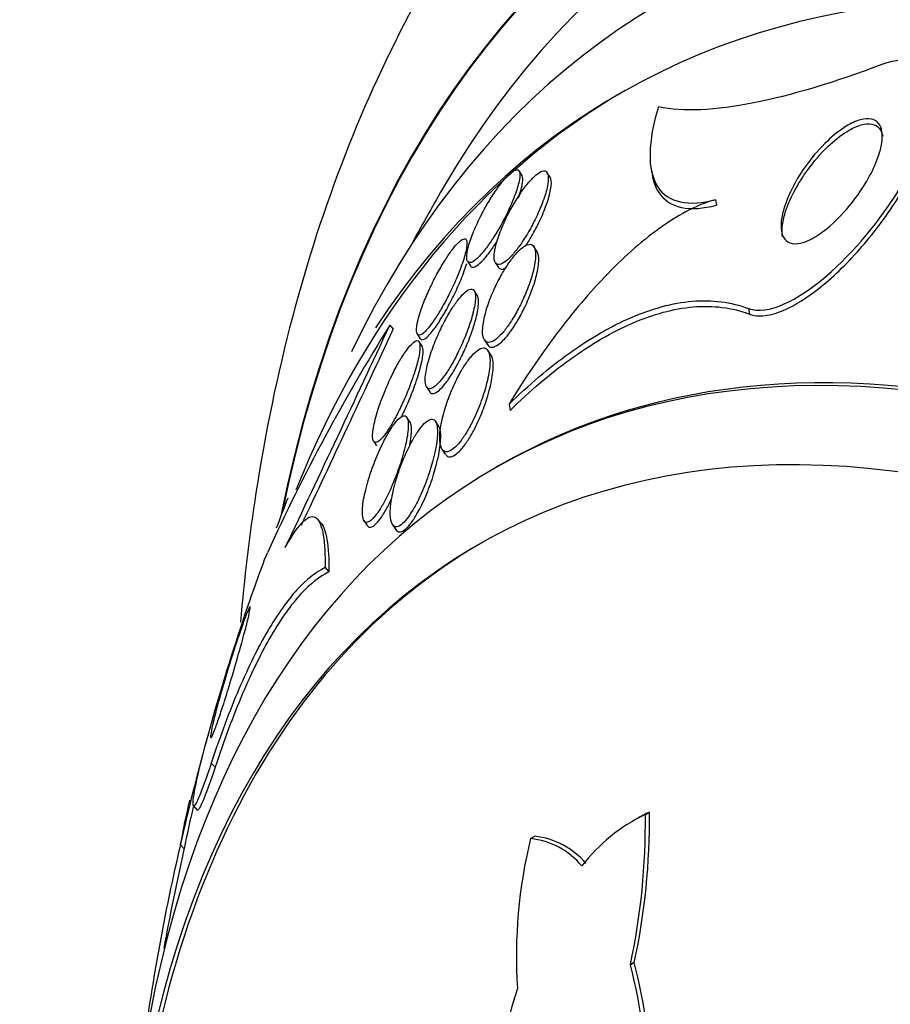
# Model space of a CAD drawing. Units: millimetres. Extents: x 0 to 986, y 0 to 1323.
# Drawn here: x 279 to 287, y 134 to 143 of the extents above; entities that cross this region are included whole.
import ezdxf
from ezdxf import colors
from ezdxf.entities.mleader import LeaderData, LeaderLine
from ezdxf.math import Vec2, Vec3

# ---------------------------------------------------------------- set-up
doc = ezdxf.new("R2010")
doc.units = ezdxf.units.MM
doc.layers.add('DV7_Défaut', color=7, linetype='Continuous')
doc.layers.add('Défaut', color=7, linetype='Continuous')

# ---------------------------------------------------------------- blocks, each defined once
blk = doc.blocks.new('_DOT')
at = {"color": 0}
blk.add_line((0, 0), (-1, 0), dxfattribs=at)
at = {"color": 0, "const_width": 0.333}
blk.add_lwpolyline([(-0.1665, 0, 1), (0.1665, 0, 1)], format="xyb", close=True, dxfattribs=at)
blk = doc.blocks.new('SE6')
at = {"layer": 'DV7_Défaut', "color": 7, "linetype": 'Continuous'}
for p, q in [((284.7058, 141.6576), (284.7143, 141.6099)), ((283.5984, 141.5895), (283.5726, 141.6282)), ((283.8409, 141.5737), (283.8151, 141.6123)), ((285.2624, 141.3806), (285.2707, 141.3337)), ((283.7268, 140.9386), (283.7004, 140.9781)), ((283.1292, 140.8515), (283.1551, 140.8127)), ((283.3699, 140.8383), (283.3961, 140.7991)), ((283.2131, 140.5595), (283.1864, 140.5993)), ((285.5459, 140.4454), (285.5544, 140.3975)), ((282.4616, 140.3021), (282.4914, 140.2684)), ((282.6965, 140.2277), (282.724, 140.1864)), ((282.7392, 140.1207), (282.7129, 140.1599)), ((283.2743, 140.1754), (283.3018, 140.1343)), ((283.3328, 140.0446), (283.3052, 140.0859)), ((282.7771, 139.7716), (282.8047, 139.7302)), ((283.4867, 139.6238), (283.4962, 139.57)), ((282.6363, 139.4687), (282.6089, 139.5098)), ((282.8823, 139.4336), (282.8549, 139.4747)), ((282.3209, 139.3063), (282.3485, 139.265)), ((282.9099, 139.2371), (282.938, 139.1951)), ((283.397, 139.0928), (283.3546, 139.0682)), ((281.8756, 138.5956), (281.8457, 138.6294)), ((282.2386, 138.6235), (282.2671, 138.5809)), ((282.4839, 138.5894), (282.512, 138.5474)), ((281.9058, 138.2186), (281.9387, 138.1813)), ((280.927, 136.5395), (280.9597, 136.5025)), ((280.7698, 136.1738), (280.8045, 136.1345)), ((284.6585, 136.0972), (284.6939, 136.1177)), ((284.5781, 136.0582), (284.5505, 136.0423)), ((283.6716, 135.8901), (283.707, 135.9105)), ((280.6598, 135.84), (280.6916, 135.804)), ((284.5638, 134.8253), (284.53, 134.8058))]:
    blk.add_line(p, q, dxfattribs=at)
for centre, radius, start, end in [((300.4539, 131.3314), 20.2604, 149.95656, 151.5431), ((296.9761, 131.2293), 17.1169, 147.99122, 155.4306), ((22.49, 261.4163), 286.7993, 334.598541, 335.020377), ((27.1574, 258.9515), 281.5691, 334.691581, 335.070286), ((287.2095, 134.6758), 6.6513, 161.57834, 162.00065), ((300.4539, 131.3314), 20.3, 164.57808, 167.14895), ((287.2095, 134.6758), 6.6513, 166.57489, 169.92904), ((290.0206, 133.9483), 9.51, 166.54113, 168.75272), ((285.3237, 134.7145), 1.5344, 115.69199, 142.15201), ((278.8095, 136.0272), 5.8494, 347.94779, 0.6861), ((278.8269, 136.0558), 5.8673, 347.8941, 0.60417), ((285.3598, 134.7334), 1.5361, 115.68865, 120.19472), ((283.6372, 135.2493), 0.6649, 39.9396, 83.97145), ((287.8564, 134.8742), 4.3063, 166.35527, 183.62492), ((283.602, 135.2277), 0.6661, 40.02176, 84.00097), ((300.4539, 131.3314), 20.2604, 167.23877, 169.72756), ((279.9321, 133.6239), 4.7474, 0.69525, 14.41681), ((279.9539, 133.6469), 4.7581, 0.6429, 14.33993), ((287.9332, 133.1793), 4.6001, 161.98495, 177.24959)]:
    blk.add_arc(centre, radius, start, end, dxfattribs=at)
for centre, major_axis, start_param, end_param in [((302.5974, 132.5689), (12.9528, -22.4349), 0, 3.479546), ((300.1225, 131.14), (11.988, -20.7639), 0, 3.616357), ((299.769, 130.9359), (11.8227, -20.4775), 0, 3.655966), ((298.8556, 130.4086), (11.3275, -19.6198), 0, 3.505639), ((296.4868, 129.0409), (10.25, -17.7535), 0.001722, 3.144428), ((294.6129, 127.9591), (9.4531, -16.3733), 0, 3.72161), ((294.6129, 127.9591), (9.45, -16.3679), 0, 3.719227), ((293.8781, 127.5348), (9, -15.5885), 0, 3.141593), ((294.6129, 127.9591), (9.25, -16.0215), 0, 3.462818), ((293.8173, 127.4997), (9, -15.5885), 0, 3.519205), ((293.1793, 127.1314), (8.75, -15.1554), 0, 3.42374), ((293.2347, 127.1634), (-8.75, 15.1554), 0, 0.425227), ((291.022, 125.8859), (7.625, -13.2069), 0, 3.141593), ((290.9796, 125.8614), (7.625, -13.2069), 0, 3.811956), ((290.5917, 125.6374), (7.375, -12.7739), 0, 4.02647), ((293.1793, 127.1314), (8.75, -15.1554), 3.570296, 3.593692), ((290.6325, 125.661), (-7.375, 12.7739), 0, 0.728648)]:
    blk.add_ellipse(centre, major_axis=major_axis, ratio=0.57735, start_param=start_param, end_param=end_param, dxfattribs=at)
for points, knots in [([(286.2004, 146.7697), (285.8122, 146.5257), (285.1506, 146.1007), (284.1852, 145.209), (283.3508, 144.1976), (282.6351, 143.0472), (282.0493, 141.7721), (281.5969, 140.3749), (281.3168, 139.0215), (281.2101, 138.126), (281.1779, 137.7497)], [0, 0, 0, 0, 0.121521, 0.247015, 0.373215, 0.501316, 0.632181, 0.766192, 0.903164, 1, 1, 1, 1]), ([(285.5459, 140.4454), (285.7105, 140.3828), (285.9765, 140.521), (286.4504, 140.9265), (286.6796, 141.2026), (287.0252, 141.7753), (287.1515, 142.0927), (287.1173, 142.551), (286.9271, 142.6318), (286.6904, 142.5424)], [0, 0, 0, 0, 0.25, 0.25, 0.5, 0.5, 0.75, 0.75, 1, 1, 1, 1]), ([(286.6904, 142.5424), (286.2801, 142.3873), (285.9121, 142.276), (285.4251, 142.1801), (285.2731, 142.1603), (284.9998, 142.1481), (284.8776, 142.1555), (284.7707, 142.1776)], [0, 0, 0, 0, 0.5, 0.5, 0.75, 0.75, 1, 1, 1, 1]), ([(285.5544, 140.3975), (285.5571, 140.3965), (285.5599, 140.3955), (285.5626, 140.3946), (285.6047, 140.3806), (285.6543, 140.3787), (285.7072, 140.3876), (285.765, 140.3972), (285.828, 140.4196), (285.892, 140.4511), (285.988, 140.4984), (286.089, 140.5673), (286.1869, 140.648), (286.309, 140.7487), (286.4305, 140.8709), (286.5422, 141.0025), (286.655, 141.1352), (286.7612, 141.2814), (286.8518, 141.4302), (286.9315, 141.561), (287.0012, 141.6973), (287.0523, 141.8288), (287.0925, 141.9323), (287.1221, 142.0352), (287.1355, 142.1286), (287.1457, 142.2001), (287.1466, 142.2674), (287.1364, 142.325)], [0, 0, 0, 0, 0.00529, 0.00529, 0.00529, 0.086743, 0.086743, 0.086743, 0.175657, 0.175657, 0.175657, 0.309712, 0.309712, 0.309712, 0.4773, 0.4773, 0.4773, 0.646272, 0.646272, 0.646272, 0.79453, 0.79453, 0.79453, 0.911029, 0.911029, 0.911029, 1, 1, 1, 1]), ([(284.7707, 142.1776), (284.7257, 142.0306), (284.7007, 141.8971), (284.6965, 141.6621), (284.7176, 141.5667), (284.8075, 141.4241), (284.8744, 141.3801), (285.0463, 141.3434), (285.148, 141.3512), (285.2624, 141.3806)], [0, 0, 0, 0, 0.25, 0.25, 0.5, 0.5, 0.75, 0.75, 1, 1, 1, 1]), ([(286.684, 141.8309), (286.6715, 141.7744), (286.6492, 141.7129), (286.621, 141.6524), (286.5929, 141.5922), (286.5584, 141.5314), (286.5201, 141.4732), (286.4741, 141.4032), (286.4216, 141.3353), (286.3663, 141.2741), (286.3057, 141.207), (286.2397, 141.1458), (286.1743, 141.0986), (286.1294, 141.0662), (286.0837, 141.0396), (286.0408, 141.0228), (286.0061, 141.0092), (285.9725, 141.0017), (285.9431, 141.0025), (285.9135, 141.0032), (285.8874, 141.0126), (285.8681, 141.0303), (285.8513, 141.0456), (285.8391, 141.0676), (285.8323, 141.0941), (285.8256, 141.1201), (285.8238, 141.1508), (285.8262, 141.1838), (285.829, 141.221), (285.8373, 141.2618), (285.8495, 141.3033), (285.8679, 141.3657), (285.8959, 141.4317), (285.9294, 141.4956), (285.9636, 141.5606), (286.0043, 141.6253), (286.0488, 141.686), (286.1017, 141.7581), (286.1614, 141.8265), (286.2234, 141.8853), (286.2755, 141.9347), (286.3307, 141.9785), (286.3846, 142.0116), (286.4271, 142.0376), (286.4698, 142.0575), (286.509, 142.0682), (286.5416, 142.077), (286.5726, 142.0795), (286.599, 142.0744), (286.6255, 142.0693), (286.648, 142.0562), (286.664, 142.0361), (286.6785, 142.0179), (286.688, 141.9936), (286.6924, 141.9655), (286.6969, 141.9368), (286.6961, 141.9037), (286.6909, 141.8686), (286.6891, 141.8563), (286.6868, 141.8437), (286.684, 141.8309)], [0, 0, 0, 0, 0.058914, 0.058914, 0.058914, 0.117271, 0.117271, 0.117271, 0.187603, 0.187603, 0.187603, 0.26508, 0.26508, 0.26508, 0.317926, 0.317926, 0.317926, 0.360558, 0.360558, 0.360558, 0.403606, 0.403606, 0.403606, 0.440799, 0.440799, 0.440799, 0.477245, 0.477245, 0.477245, 0.518286, 0.518286, 0.518286, 0.580247, 0.580247, 0.580247, 0.643073, 0.643073, 0.643073, 0.717956, 0.717956, 0.717956, 0.780813, 0.780813, 0.780813, 0.830108, 0.830108, 0.830108, 0.870994, 0.870994, 0.870994, 0.912161, 0.912161, 0.912161, 0.949234, 0.949234, 0.949234, 0.986925, 0.986925, 0.986925, 1, 1, 1, 1]), ([(285.8372, 141.063), (285.8334, 141.0849), (285.8325, 141.1096), (285.8343, 141.1356), (285.8369, 141.1726), (285.8449, 141.2132), (285.8569, 141.2546), (285.875, 141.3168), (285.9026, 141.3826), (285.9358, 141.4466), (285.9696, 141.5115), (286.01, 141.5762), (286.0542, 141.637), (286.1068, 141.7093), (286.1662, 141.7781), (286.2281, 141.8373), (286.2803, 141.8873), (286.3357, 141.9318), (286.3899, 141.9655), (286.4325, 141.9919), (286.4754, 142.0123), (286.5149, 142.0233), (286.5477, 142.0325), (286.5788, 142.0353), (286.6054, 142.0305), (286.6321, 142.0257), (286.6549, 142.0128), (286.6711, 141.9929), (286.6852, 141.9756), (286.6948, 141.9525), (286.6995, 141.9258)], [0, 0, 0, 0, 0.057656, 0.057656, 0.057656, 0.139474, 0.139474, 0.139474, 0.263139, 0.263139, 0.263139, 0.388561, 0.388561, 0.388561, 0.538444, 0.538444, 0.538444, 0.664954, 0.664954, 0.664954, 0.763994, 0.763994, 0.763994, 0.845966, 0.845966, 0.845966, 0.928513, 0.928513, 0.928513, 1, 1, 1, 1]), ([(283.1765, 140.8482), (283.1906, 140.8562), (283.2075, 140.87), (283.2258, 140.8885), (283.2441, 140.907), (283.2643, 140.9306), (283.2847, 140.9573), (283.3055, 140.9844), (283.3271, 141.0153), (283.3479, 141.0475), (283.3711, 141.0834), (283.3939, 141.1217), (283.4152, 141.1599), (283.4397, 141.204), (283.4626, 141.2489), (283.4827, 141.2918), (283.5056, 141.3407), (283.5255, 141.3883), (283.541, 141.4313), (283.5576, 141.4773), (283.5697, 141.5193), (283.5755, 141.5529), (283.5811, 141.5853), (283.581, 141.6109), (283.5742, 141.6253), (283.5692, 141.6356), (283.5606, 141.6404), (283.5485, 141.6384), (283.5364, 141.6365), (283.5205, 141.6276), (283.502, 141.6122), (283.4852, 141.5982), (283.4658, 141.5785), (283.4456, 141.5549), (283.4258, 141.5317), (283.4046, 141.5042), (283.3838, 141.4746), (283.3613, 141.4428), (283.3387, 141.408), (283.3173, 141.3725), (283.293, 141.3324), (283.2697, 141.2905), (283.2486, 141.2497), (283.2245, 141.2028), (283.2027, 141.1562), (283.1847, 141.1127), (283.1645, 141.0644), (283.1484, 141.0187), (283.1377, 140.9794), (283.1268, 140.9392), (283.1212, 140.9045), (283.1225, 140.88), (283.1234, 140.8615), (283.1283, 140.8484), (283.1374, 140.8427), (283.1463, 140.8371), (283.1596, 140.8386), (283.1765, 140.8482)], [0, 0, 0, 0, 0.042358, 0.042358, 0.042358, 0.084662, 0.084662, 0.084662, 0.127793, 0.127793, 0.127793, 0.175878, 0.175878, 0.175878, 0.231339, 0.231339, 0.231339, 0.294663, 0.294663, 0.294663, 0.362753, 0.362753, 0.362753, 0.428603, 0.428603, 0.428603, 0.475595, 0.475595, 0.475595, 0.522868, 0.522868, 0.522868, 0.565835, 0.565835, 0.565835, 0.608084, 0.608084, 0.608084, 0.653549, 0.653549, 0.653549, 0.705129, 0.705129, 0.705129, 0.764438, 0.764438, 0.764438, 0.830549, 0.830549, 0.830549, 0.898492, 0.898492, 0.898492, 0.949454, 0.949454, 0.949454, 1, 1, 1, 1]), ([(283.7055, 141.5816), (283.685, 141.5627), (283.6624, 141.538), (283.6399, 141.51), (283.6175, 141.4822), (283.5945, 141.4504), (283.5727, 141.4174), (283.5492, 141.3819), (283.5265, 141.3441), (283.5056, 141.3065), (283.4815, 141.263), (283.4595, 141.2187), (283.4405, 141.1763), (283.4187, 141.1276), (283.4005, 141.0801), (283.387, 141.0372), (283.3722, 140.9904), (283.3627, 140.9476), (283.3596, 140.9132), (283.3567, 140.8794), (283.36, 140.8525), (283.3705, 140.8375), (283.3778, 140.827), (283.3888, 140.822), (283.4032, 140.8238), (283.4176, 140.8257), (283.4358, 140.8346), (283.4562, 140.8503), (283.4745, 140.8643), (283.4951, 140.8841), (283.5161, 140.9078), (283.5366, 140.9309), (283.5579, 140.9581), (283.5787, 140.9873), (283.6011, 141.0188), (283.6233, 141.0532), (283.6441, 141.0882), (283.668, 141.1283), (283.6905, 141.1699), (283.7106, 141.2105), (283.7339, 141.2579), (283.7546, 141.3049), (283.7714, 141.3488), (283.7904, 141.3982), (283.805, 141.4448), (283.814, 141.4849), (283.8232, 141.5262), (283.8267, 141.5619), (283.823, 141.587), (283.8203, 141.6058), (283.8135, 141.6191), (283.8024, 141.625), (283.7912, 141.6308), (283.7754, 141.6291), (283.7559, 141.619), (283.7411, 141.6112), (283.7239, 141.5985), (283.7055, 141.5816)], [0, 0, 0, 0, 0.044116, 0.044116, 0.044116, 0.088008, 0.088008, 0.088008, 0.135095, 0.135095, 0.135095, 0.189671, 0.189671, 0.189671, 0.252629, 0.252629, 0.252629, 0.321571, 0.321571, 0.321571, 0.389458, 0.389458, 0.389458, 0.43643, 0.43643, 0.43643, 0.483748, 0.483748, 0.483748, 0.52596, 0.52596, 0.52596, 0.566946, 0.566946, 0.566946, 0.611194, 0.611194, 0.611194, 0.661976, 0.661976, 0.661976, 0.721229, 0.721229, 0.721229, 0.788145, 0.788145, 0.788145, 0.857414, 0.857414, 0.857414, 0.908874, 0.908874, 0.908874, 0.960806, 0.960806, 0.960806, 1, 1, 1, 1]), ([(283.5682, 141.3968), (283.5861, 141.4472), (283.5985, 141.4927), (283.603, 141.5274), (283.6064, 141.5529), (283.6057, 141.5732), (283.6002, 141.5858), (283.5994, 141.5876), (283.5986, 141.5893), (283.5976, 141.5907)], [0, 0, 0, 0, 0.545415, 0.545415, 0.545415, 0.943289, 0.943289, 0.943289, 1, 1, 1, 1]), ([(283.6284, 140.9815), (283.6472, 141.0098), (283.6655, 141.0396), (283.6828, 141.0696), (283.7066, 141.1111), (283.7289, 141.1539), (283.7486, 141.1954), (283.7715, 141.2437), (283.7913, 141.2914), (283.8071, 141.3353), (283.8246, 141.3842), (283.8375, 141.4298), (283.8445, 141.4681), (283.8514, 141.5069), (283.8525, 141.5394), (283.8462, 141.5607), (283.8446, 141.5664), (283.8424, 141.5714), (283.8397, 141.5755)], [0, 0, 0, 0, 0.123136, 0.123136, 0.123136, 0.293651, 0.293651, 0.293651, 0.492836, 0.492836, 0.492836, 0.71522, 0.71522, 0.71522, 0.940607, 0.940607, 0.940607, 1, 1, 1, 1]), ([(284.7166, 141.5968), (284.7267, 141.5391), (284.7448, 141.4892), (284.816, 141.3763), (284.883, 141.3324), (285.0549, 141.2961), (285.1565, 141.3041), (285.2707, 141.3337)], [0, 0, 0, 0, 0.225985, 0.225985, 0.612993, 0.612993, 1, 1, 1, 1]), ([(285.2624, 141.3806), (285.1183, 141.3436), (284.9601, 141.2615), (284.6467, 141.0416), (284.4886, 140.9024), (284.1815, 140.5868), (284.0343, 140.4124), (283.7512, 140.037), (283.6149, 139.8348), (283.4867, 139.6238)], [0, 0, 0, 0, 0.25, 0.25, 0.5, 0.5, 0.75, 0.75, 1, 1, 1, 1]), ([(282.755, 140.501), (282.7329, 140.4452), (282.7154, 140.3926), (282.7043, 140.3487), (282.6941, 140.308), (282.6891, 140.2735), (282.691, 140.2503), (282.6923, 140.2338), (282.6971, 140.2227), (282.7055, 140.2188), (282.714, 140.2149), (282.7266, 140.2184), (282.7422, 140.2295), (282.7559, 140.2394), (282.7725, 140.2556), (282.7902, 140.2766), (282.8072, 140.2965), (282.8256, 140.3212), (282.8442, 140.3486), (282.864, 140.3776), (282.8844, 140.4103), (282.9041, 140.4441), (282.9265, 140.4826), (282.9486, 140.5234), (282.9691, 140.5639), (282.993, 140.6112), (283.0154, 140.6591), (283.0349, 140.7046), (283.0572, 140.7565), (283.0764, 140.8066), (283.0912, 140.8513), (283.1067, 140.8982), (283.1177, 140.9405), (283.1223, 140.9732), (283.1259, 140.9983), (283.1258, 141.0183), (283.1213, 141.0306), (283.1168, 141.043), (283.1075, 141.0477), (283.094, 141.0431), (283.0823, 141.0391), (283.0671, 141.028), (283.0497, 141.0107), (283.034, 140.9951), (283.0161, 140.974), (282.9976, 140.9495), (282.9789, 140.9246), (282.959, 140.8956), (282.9395, 140.8648), (282.9179, 140.8308), (282.8962, 140.7939), (282.8757, 140.7565), (282.8521, 140.7135), (282.8294, 140.6689), (282.809, 140.6256), (282.789, 140.583), (282.7707, 140.5408), (282.755, 140.501)], [0, 0, 0, 0, 0.074502, 0.074502, 0.074502, 0.143361, 0.143361, 0.143361, 0.191846, 0.191846, 0.191846, 0.24073, 0.24073, 0.24073, 0.283727, 0.283727, 0.283727, 0.324608, 0.324608, 0.324608, 0.36811, 0.36811, 0.36811, 0.417691, 0.417691, 0.417691, 0.475567, 0.475567, 0.475567, 0.541517, 0.541517, 0.541517, 0.61101, 0.61101, 0.61101, 0.664268, 0.664268, 0.664268, 0.718043, 0.718043, 0.718043, 0.764125, 0.764125, 0.764125, 0.805606, 0.805606, 0.805606, 0.847614, 0.847614, 0.847614, 0.893974, 0.893974, 0.893974, 0.947458, 0.947458, 0.947458, 1, 1, 1, 1]), ([(283.1564, 140.8108), (283.1595, 140.8061), (283.1634, 140.8029), (283.1683, 140.8013), (283.1785, 140.7981), (283.193, 140.8022), (283.2107, 140.814), (283.2263, 140.8244), (283.2449, 140.8412), (283.2646, 140.8626), (283.2834, 140.8829), (283.3036, 140.908), (283.3239, 140.9355), (283.344, 140.9629), (283.3646, 140.9933), (283.3844, 141.0248)], [0, 0, 0, 0, 0.118923, 0.118923, 0.118923, 0.367827, 0.367827, 0.367827, 0.587053, 0.587053, 0.587053, 0.79431, 0.79431, 0.79431, 1, 1, 1, 1]), ([(283.6942, 140.7661), (283.7073, 140.8179), (283.7148, 140.8653), (283.7152, 140.9032), (283.7156, 140.9334), (283.7115, 140.9584), (283.7023, 140.9749), (283.6947, 140.9885), (283.6835, 140.9966), (283.6688, 140.9975), (283.6541, 140.9983), (283.6353, 140.9917), (283.6142, 140.9774), (283.5959, 140.9651), (283.5752, 140.9466), (283.5542, 140.9238), (283.5343, 140.9023), (283.5136, 140.8763), (283.4935, 140.8483), (283.472, 140.8182), (283.4508, 140.7851), (283.4311, 140.7512), (283.4084, 140.7122), (283.3871, 140.6713), (283.3682, 140.6311), (283.3457, 140.5834), (283.3262, 140.5355), (283.3102, 140.4902), (283.2917, 140.4373), (283.2776, 140.3867), (283.2691, 140.3419), (283.2598, 140.2936), (283.2567, 140.2505), (283.261, 140.218), (283.2642, 140.1939), (283.2716, 140.175), (283.2835, 140.1642), (283.2934, 140.1553), (283.3066, 140.1519), (283.3227, 140.1552), (283.3388, 140.1586), (283.3584, 140.1691), (283.3794, 140.1861), (283.3981, 140.2013), (283.4184, 140.2219), (283.4387, 140.2461), (283.4587, 140.2699), (283.4791, 140.2976), (283.4985, 140.327), (283.5201, 140.3596), (283.541, 140.3948), (283.5602, 140.4305), (283.5829, 140.4724), (283.6037, 140.5158), (283.622, 140.558), (283.6438, 140.6085), (283.6623, 140.6584), (283.6769, 140.7049), (283.6835, 140.726), (283.6893, 140.7464), (283.6942, 140.7661)], [0, 0, 0, 0, 0.072929, 0.072929, 0.072929, 0.130741, 0.130741, 0.130741, 0.178317, 0.178317, 0.178317, 0.226338, 0.226338, 0.226338, 0.267876, 0.267876, 0.267876, 0.307134, 0.307134, 0.307134, 0.34912, 0.34912, 0.34912, 0.397533, 0.397533, 0.397533, 0.455095, 0.455095, 0.455095, 0.522374, 0.522374, 0.522374, 0.595187, 0.595187, 0.595187, 0.64912, 0.64912, 0.64912, 0.693845, 0.693845, 0.693845, 0.73893, 0.73893, 0.73893, 0.778727, 0.778727, 0.778727, 0.817822, 0.817822, 0.817822, 0.861019, 0.861019, 0.861019, 0.911895, 0.911895, 0.911895, 0.972741, 0.972741, 0.972741, 1, 1, 1, 1]), ([(283.2972, 140.1431), (283.3041, 140.1276), (283.3145, 140.1173), (283.3283, 140.114), (283.3422, 140.1107), (283.3601, 140.1147), (283.3806, 140.1266), (283.3985, 140.137), (283.419, 140.1539), (283.4399, 140.1756), (283.4592, 140.1957), (283.4795, 140.2203), (283.4992, 140.2473), (283.52, 140.2759), (283.5406, 140.3077), (283.5599, 140.3405), (283.5821, 140.3782), (283.6031, 140.418), (283.622, 140.4574), (283.6445, 140.5045), (283.6644, 140.552), (283.6811, 140.5972), (283.7007, 140.6505), (283.7161, 140.7019), (283.7265, 140.748), (283.7378, 140.7983), (283.7433, 140.8437), (283.7417, 140.879), (283.7405, 140.9045), (283.7356, 140.9254), (283.7264, 140.9391)], [0, 0, 0, 0, 0.092706, 0.092706, 0.092706, 0.186329, 0.186329, 0.186329, 0.268524, 0.268524, 0.268524, 0.344136, 0.344136, 0.344136, 0.423988, 0.423988, 0.423988, 0.516023, 0.516023, 0.516023, 0.626104, 0.626104, 0.626104, 0.755959, 0.755959, 0.755959, 0.898042, 0.898042, 0.898042, 1, 1, 1, 1]), ([(282.843, 140.2699), (282.8645, 140.2987), (282.8875, 140.3333), (282.9099, 140.3699), (282.9322, 140.4064), (282.9544, 140.4459), (282.9753, 140.4855), (282.9989, 140.5302), (283.0213, 140.5762), (283.0414, 140.6206), (283.0646, 140.6719), (283.0852, 140.7223), (283.102, 140.7683), (283.1102, 140.7909), (283.1176, 140.8128), (283.124, 140.8335)], [0, 0, 0, 0, 0.197896, 0.197896, 0.197896, 0.394237, 0.394237, 0.394237, 0.616245, 0.616245, 0.616245, 0.873237, 0.873237, 0.873237, 1, 1, 1, 1]), ([(283.3964, 140.7986), (283.397, 140.7977), (283.3976, 140.7969), (283.3982, 140.7962), (283.4059, 140.7863), (283.4172, 140.782), (283.4319, 140.7845), (283.4404, 140.7859), (283.4502, 140.7898), (283.461, 140.7959)], [0, 0, 0, 0, 0.0469661, 0.0469661, 0.0469661, 0.6483339, 0.6483339, 0.6483339, 1, 1, 1, 1]), ([(283.1766, 140.4058), (283.1895, 140.4568), (283.1972, 140.5027), (283.1978, 140.5381), (283.1983, 140.5642), (283.195, 140.5852), (283.1872, 140.5981), (283.1807, 140.6089), (283.1709, 140.6142), (283.1581, 140.6127), (283.1453, 140.6111), (283.1289, 140.6024), (283.1105, 140.587), (283.0941, 140.5732), (283.0757, 140.5537), (283.0568, 140.5304), (283.0382, 140.5074), (283.0188, 140.4802), (282.9999, 140.451), (282.9792, 140.4191), (282.9586, 140.384), (282.9393, 140.3483), (282.9168, 140.3068), (282.8956, 140.2634), (282.8766, 140.2209), (282.8542, 140.1705), (282.8343, 140.1202), (282.8181, 140.0728), (282.7995, 140.0186), (282.7851, 139.9669), (282.7762, 139.9218), (282.767, 139.8749), (282.7635, 139.8338), (282.7673, 139.8044), (282.7699, 139.7839), (282.7762, 139.7686), (282.7863, 139.7611), (282.7965, 139.7535), (282.8111, 139.7537), (282.8289, 139.763), (282.8439, 139.7709), (282.8618, 139.7856), (282.8808, 139.8057), (282.898, 139.824), (282.9165, 139.8472), (282.9349, 139.8732), (282.9542, 139.9004), (282.9737, 139.9313), (282.9924, 139.9634), (283.0138, 140.0002), (283.0344, 140.0394), (283.0535, 140.0786), (283.0761, 140.1252), (283.0969, 140.1729), (283.115, 140.2187), (283.1363, 140.2726), (283.1543, 140.3254), (283.1679, 140.3733), (283.171, 140.3844), (283.1739, 140.3953), (283.1766, 140.4058)], [0, 0, 0, 0, 0.073189, 0.073189, 0.073189, 0.126995, 0.126995, 0.126995, 0.172106, 0.172106, 0.172106, 0.217554, 0.217554, 0.217554, 0.257974, 0.257974, 0.257974, 0.297685, 0.297685, 0.297685, 0.341212, 0.341212, 0.341212, 0.391976, 0.391976, 0.391976, 0.452264, 0.452264, 0.452264, 0.521596, 0.521596, 0.521596, 0.59412, 0.59412, 0.59412, 0.644324, 0.644324, 0.644324, 0.695091, 0.695091, 0.695091, 0.737997, 0.737997, 0.737997, 0.776878, 0.776878, 0.776878, 0.817536, 0.817536, 0.817536, 0.864089, 0.864089, 0.864089, 0.919577, 0.919577, 0.919577, 0.985065, 0.985065, 0.985065, 1, 1, 1, 1]), ([(282.8016, 139.7362), (282.8074, 139.7234), (282.8162, 139.7157), (282.828, 139.7147), (282.8399, 139.7137), (282.8552, 139.7195), (282.8727, 139.7323), (282.8885, 139.7439), (282.9065, 139.7616), (282.9251, 139.7836), (282.9429, 139.8048), (282.9616, 139.8303), (282.98, 139.8581), (282.9999, 139.8883), (283.0198, 139.9217), (283.0385, 139.956), (283.0604, 139.9959), (283.0813, 140.0379), (283.1002, 140.0794), (283.1228, 140.129), (283.1431, 140.1789), (283.1602, 140.2262), (283.1801, 140.2811), (283.1961, 140.334), (283.2072, 140.3808), (283.2188, 140.4304), (283.2252, 140.4747), (283.2245, 140.508), (283.224, 140.5307), (283.2202, 140.5487), (283.2127, 140.56)], [0, 0, 0, 0, 0.087555, 0.087555, 0.087555, 0.175825, 0.175825, 0.175825, 0.25567, 0.25567, 0.25567, 0.332038, 0.332038, 0.332038, 0.414768, 0.414768, 0.414768, 0.511257, 0.511257, 0.511257, 0.62666, 0.62666, 0.62666, 0.760921, 0.760921, 0.760921, 0.903586, 0.903586, 0.903586, 1, 1, 1, 1]), ([(283.4867, 139.6238), (283.6568, 139.7897), (283.8299, 139.937), (284.1812, 140.1883), (284.3604, 140.2929), (284.7168, 140.4459), (284.8914, 140.4935), (285.2301, 140.5224), (285.3947, 140.5029), (285.5459, 140.4454)], [0, 0, 0, 0, 0.25, 0.25, 0.5, 0.5, 0.75, 0.75, 1, 1, 1, 1]), ([(283.4962, 139.57), (283.6661, 139.7367), (283.8391, 139.8847), (284.1901, 140.1374), (284.3693, 140.2427), (284.7258, 140.3968), (284.9005, 140.4448), (285.2395, 140.4742), (285.4044, 140.4545), (285.5544, 140.3975)], [0, 0, 0, 0, 0.25, 0.25, 0.5, 0.5, 0.75, 0.75, 1, 1, 1, 1]), ([(282.7243, 140.186), (282.7245, 140.1856), (282.7248, 140.1852), (282.7251, 140.1849), (282.7317, 140.1762), (282.7427, 140.1751), (282.7574, 140.1828), (282.7701, 140.1894), (282.786, 140.2029), (282.8036, 140.2219), (282.8159, 140.2353), (282.8292, 140.2516), (282.843, 140.2699)], [0, 0, 0, 0, 0.017305, 0.017305, 0.017305, 0.416738, 0.416738, 0.416738, 0.760636, 0.760636, 0.760636, 1, 1, 1, 1]), ([(282.7017, 139.9932), (282.7138, 140.0424), (282.7209, 140.0859), (282.721, 140.1171), (282.7211, 140.1383), (282.7179, 140.1543), (282.711, 140.1626), (282.7041, 140.1711), (282.6931, 140.1719), (282.6788, 140.1639), (282.6664, 140.157), (282.6512, 140.1434), (282.6347, 140.1243), (282.6194, 140.1067), (282.6025, 140.084), (282.5854, 140.0584), (282.5675, 140.0315), (282.5489, 140.0007), (282.5309, 139.9685), (282.5103, 139.9317), (282.4901, 139.8922), (282.4711, 139.8525), (282.4487, 139.8055), (282.4277, 139.7573), (282.409, 139.7106), (282.3871, 139.6557), (282.368, 139.6017), (282.3529, 139.5522), (282.3363, 139.4977), (282.324, 139.447), (282.3178, 139.4055), (282.313, 139.3729), (282.3117, 139.3451), (282.315, 139.3256), (282.3176, 139.3096), (282.3234, 139.299), (282.3324, 139.2956), (282.3415, 139.2922), (282.3542, 139.2962), (282.3694, 139.3081), (282.3827, 139.3185), (282.3982, 139.335), (282.4147, 139.3561), (282.4304, 139.3763), (282.4474, 139.4012), (282.4642, 139.4285), (282.4825, 139.4582), (282.5012, 139.4914), (282.5191, 139.5256), (282.5401, 139.5657), (282.5604, 139.6081), (282.5793, 139.6502), (282.6018, 139.7006), (282.6226, 139.7516), (282.6408, 139.8004), (282.6618, 139.8569), (282.6798, 139.9117), (282.6932, 139.9607), (282.6962, 139.9718), (282.6991, 139.9826), (282.7017, 139.9932)], [0, 0, 0, 0, 0.073386, 0.073386, 0.073386, 0.122697, 0.122697, 0.122697, 0.172514, 0.172514, 0.172514, 0.215189, 0.215189, 0.215189, 0.25444, 0.25444, 0.25444, 0.295605, 0.295605, 0.295605, 0.342574, 0.342574, 0.342574, 0.398287, 0.398287, 0.398287, 0.463879, 0.463879, 0.463879, 0.536254, 0.536254, 0.536254, 0.592865, 0.592865, 0.592865, 0.639246, 0.639246, 0.639246, 0.686058, 0.686058, 0.686058, 0.726625, 0.726625, 0.726625, 0.765446, 0.765446, 0.765446, 0.807643, 0.807643, 0.807643, 0.856962, 0.856962, 0.856962, 0.916, 0.916, 0.916, 0.984633, 0.984633, 0.984633, 1, 1, 1, 1]), ([(282.5674, 139.5261), (282.5848, 139.5613), (282.6015, 139.5975), (282.617, 139.6334), (282.6395, 139.6854), (282.6601, 139.7377), (282.6778, 139.7872), (282.698, 139.844), (282.7149, 139.8986), (282.7269, 139.9466), (282.7393, 139.9961), (282.7469, 140.0402), (282.7476, 140.0724), (282.7481, 140.0943), (282.7454, 140.1113), (282.7391, 140.1208)], [0, 0, 0, 0, 0.142538, 0.142538, 0.142538, 0.349243, 0.349243, 0.349243, 0.587027, 0.587027, 0.587027, 0.833409, 0.833409, 0.833409, 1, 1, 1, 1]), ([(283.3052, 139.8492), (283.3165, 139.903), (283.3228, 139.9528), (283.323, 139.9939), (283.3231, 140.028), (283.319, 140.0569), (283.3099, 140.077), (283.3026, 140.093), (283.2919, 140.1037), (283.2779, 140.1069), (283.2639, 140.1101), (283.2459, 140.1055), (283.2256, 140.0926), (283.2085, 140.0816), (283.1891, 140.0643), (283.1695, 140.0424), (283.1512, 140.022), (283.1322, 139.9972), (283.1139, 139.9701), (283.0942, 139.941), (283.0748, 139.9086), (283.0567, 139.8754), (283.031, 139.8279), (283.0072, 139.7772), (282.9868, 139.7276), (282.9661, 139.6773), (282.9484, 139.6269), (282.9341, 139.579), (282.9168, 139.521), (282.9043, 139.4654), (282.8973, 139.416), (282.8898, 139.3625), (282.8886, 139.3146), (282.8953, 139.2789), (282.8998, 139.2545), (282.9082, 139.2353), (282.9206, 139.2242), (282.9307, 139.2152), (282.9438, 139.2115), (282.9593, 139.2146), (282.975, 139.2177), (282.9936, 139.228), (283.0134, 139.2449), (283.0307, 139.2597), (283.0495, 139.2799), (283.068, 139.3036), (283.0863, 139.3272), (283.1049, 139.3546), (283.1225, 139.3836), (283.1423, 139.4164), (283.1615, 139.452), (283.179, 139.488), (283.205, 139.5414), (283.2283, 139.5972), (283.2478, 139.651), (283.2675, 139.7055), (283.2838, 139.7592), (283.296, 139.8092), (283.2994, 139.8228), (283.3024, 139.8361), (283.3052, 139.8492)], [0, 0, 0, 0, 0.071169, 0.071169, 0.071169, 0.129954, 0.129954, 0.129954, 0.176844, 0.176844, 0.176844, 0.224265, 0.224265, 0.224265, 0.26429, 0.26429, 0.26429, 0.301454, 0.301454, 0.301454, 0.341362, 0.341362, 0.341362, 0.398649, 0.398649, 0.398649, 0.45663, 0.45663, 0.45663, 0.527039, 0.527039, 0.527039, 0.603616, 0.603616, 0.603616, 0.655655, 0.655655, 0.655655, 0.698137, 0.698137, 0.698137, 0.740995, 0.740995, 0.740995, 0.778478, 0.778478, 0.778478, 0.815581, 0.815581, 0.815581, 0.857406, 0.857406, 0.857406, 0.919799, 0.919799, 0.919799, 0.982971, 0.982971, 0.982971, 1, 1, 1, 1]), ([(283.0188, 139.185), (283.0351, 139.1951), (283.0533, 139.2111), (283.0718, 139.2314), (283.0902, 139.2517), (283.1093, 139.2768), (283.1276, 139.3043), (283.1468, 139.3329), (283.1655, 139.3648), (283.183, 139.3976), (283.2084, 139.4453), (283.2319, 139.4964), (283.2521, 139.5463), (283.2726, 139.5971), (283.2904, 139.6481), (283.3048, 139.6965), (283.3224, 139.7554), (283.3354, 139.812), (283.343, 139.8622), (283.3511, 139.9162), (283.3531, 139.9646), (283.3473, 140.0006), (283.3443, 140.0192), (283.3391, 140.0349), (283.3316, 140.0462)], [0, 0, 0, 0, 0.090766, 0.090766, 0.090766, 0.1812387, 0.1812387, 0.1812387, 0.2751244, 0.2751244, 0.2751244, 0.4125587, 0.4125587, 0.4125587, 0.5518598, 0.5518598, 0.5518598, 0.7217903, 0.7217903, 0.7217903, 0.9054729, 0.9054729, 0.9054729, 1, 1, 1, 1]), ([(282.6015, 139.2943), (282.6128, 139.3475), (282.6198, 139.3961), (282.6207, 139.4347), (282.6214, 139.4637), (282.6188, 139.4876), (282.6121, 139.5033), (282.6066, 139.5161), (282.5982, 139.5237), (282.5871, 139.5241), (282.5759, 139.5246), (282.5615, 139.5178), (282.5452, 139.5037), (282.5309, 139.4914), (282.5148, 139.4733), (282.4982, 139.4511), (282.482, 139.4294), (282.4651, 139.4034), (282.4485, 139.3752), (282.4302, 139.344), (282.4119, 139.3095), (282.3947, 139.2741), (282.3697, 139.2227), (282.3463, 139.1681), (282.3259, 139.1147), (282.3053, 139.0606), (282.2871, 139.0066), (282.2723, 138.9555), (282.2548, 138.8949), (282.2414, 138.837), (282.2336, 138.7865), (282.2255, 138.7342), (282.2231, 138.6881), (282.2283, 138.6559), (282.2315, 138.6358), (282.2378, 138.6208), (282.2473, 138.6133), (282.2554, 138.607), (282.266, 138.606), (282.2787, 138.6114), (282.2914, 138.6168), (282.3065, 138.6289), (282.3226, 138.6466), (282.3374, 138.6628), (282.3534, 138.6841), (282.3693, 138.7084), (282.3859, 138.7337), (282.4029, 138.7629), (282.4191, 138.7936), (282.4422, 138.8373), (282.4645, 138.8852), (282.4848, 138.9331), (282.5101, 138.9931), (282.533, 139.0549), (282.5521, 139.1137), (282.5728, 139.1772), (282.5897, 139.239), (282.6015, 139.2943)], [0, 0, 0, 0, 0.071319, 0.071319, 0.071319, 0.124505, 0.124505, 0.124505, 0.168028, 0.168028, 0.168028, 0.211936, 0.211936, 0.211936, 0.250292, 0.250292, 0.250292, 0.287795, 0.287795, 0.287795, 0.329398, 0.329398, 0.329398, 0.390221, 0.390221, 0.390221, 0.451765, 0.451765, 0.451765, 0.524995, 0.524995, 0.524995, 0.60118, 0.60118, 0.60118, 0.64834, 0.64834, 0.64834, 0.688206, 0.688206, 0.688206, 0.728306, 0.728306, 0.728306, 0.764948, 0.764948, 0.764948, 0.803106, 0.803106, 0.803106, 0.857566, 0.857566, 0.857566, 0.926016, 0.926016, 0.926016, 1, 1, 1, 1]), ([(282.8676, 139.3218), (282.8727, 139.3701), (282.8728, 139.4127), (282.8662, 139.4434), (282.8617, 139.4644), (282.854, 139.4803), (282.8428, 139.4883), (282.8334, 139.4951), (282.8214, 139.4965), (282.8072, 139.4915), (282.793, 139.4864), (282.7762, 139.4746), (282.7584, 139.4569), (282.7423, 139.4409), (282.725, 139.4197), (282.7079, 139.3955), (282.6903, 139.3706), (282.6726, 139.3419), (282.6557, 139.3117), (282.6321, 139.2694), (282.6096, 139.2229), (282.5895, 139.1765), (282.564, 139.1175), (282.5417, 139.0567), (282.5236, 138.9988), (282.5053, 138.9401), (282.4907, 138.8828), (282.4808, 138.8304), (282.4695, 138.7706), (282.4639, 138.7155), (282.4655, 138.6715), (282.4667, 138.6397), (282.4716, 138.613), (282.4809, 138.5949), (282.4882, 138.5806), (282.4986, 138.5715), (282.5116, 138.5697), (282.5248, 138.5678), (282.5413, 138.5736), (282.5595, 138.5873), (282.5749, 138.599), (282.5921, 138.6166), (282.6093, 138.6385), (282.6257, 138.6593), (282.6426, 138.6844), (282.6589, 138.7116), (282.677, 138.7418), (282.6947, 138.7751), (282.7112, 138.8093), (282.7359, 138.8606), (282.7586, 138.9152), (282.7782, 138.9685), (282.7981, 139.0228), (282.8153, 139.0771), (282.8293, 139.1285), (282.8461, 139.1908), (282.8585, 139.2505), (282.8653, 139.3028), (282.8661, 139.3093), (282.8669, 139.3156), (282.8676, 139.3218)], [0, 0, 0, 0, 0.070834, 0.070834, 0.070834, 0.118947, 0.118947, 0.118947, 0.159232, 0.159232, 0.159232, 0.199787, 0.199787, 0.199787, 0.236379, 0.236379, 0.236379, 0.273842, 0.273842, 0.273842, 0.326487, 0.326487, 0.326487, 0.393465, 0.393465, 0.393465, 0.461311, 0.461311, 0.461311, 0.539014, 0.539014, 0.539014, 0.594662, 0.594662, 0.594662, 0.6387, 0.6387, 0.6387, 0.683241, 0.683241, 0.683241, 0.720883, 0.720883, 0.720883, 0.756694, 0.756694, 0.756694, 0.7964, 0.7964, 0.7964, 0.856291, 0.856291, 0.856291, 0.917096, 0.917096, 0.917096, 0.991022, 0.991022, 0.991022, 1, 1, 1, 1]), ([(282.63, 139.256), (282.6352, 139.2808), (282.6394, 139.3045), (282.6425, 139.3265), (282.6481, 139.3671), (282.65, 139.4031), (282.6471, 139.4301), (282.6452, 139.4472), (282.6413, 139.461), (282.6352, 139.4702)], [0, 0, 0, 0, 0.24967, 0.24967, 0.24967, 0.70956, 0.70956, 0.70956, 1, 1, 1, 1]), ([(282.6775, 138.6514), (282.7004, 138.6879), (282.723, 138.7302), (282.7435, 138.7734), (282.7684, 138.8259), (282.7911, 138.8816), (282.8106, 138.9358), (282.8303, 138.9909), (282.8473, 139.0459), (282.8609, 139.0978), (282.8772, 139.1603), (282.8889, 139.22), (282.8949, 139.272), (282.9001, 139.3171), (282.901, 139.3575), (282.8965, 139.3885), (282.8937, 139.4079), (282.8887, 139.424), (282.8813, 139.4351)], [0, 0, 0, 0, 0.14233, 0.14233, 0.14233, 0.315007, 0.315007, 0.315007, 0.489962, 0.489962, 0.489962, 0.701691, 0.701691, 0.701691, 0.885553, 0.885553, 0.885553, 1, 1, 1, 1]), ([(282.9394, 139.193), (282.9446, 139.185), (282.9509, 139.1789), (282.9583, 139.1752), (282.9695, 139.1695), (282.9835, 139.1692), (282.9995, 139.1753), (283.0056, 139.1776), (283.0121, 139.1808), (283.0188, 139.185)], [0, 0, 0, 0, 0.323436, 0.323436, 0.323436, 0.814451, 0.814451, 0.814451, 1, 1, 1, 1]), ([(282.3335, 138.5864), (282.3483, 138.5994), (282.3648, 138.6186), (282.3816, 138.642), (282.3983, 138.6653), (282.4157, 138.6933), (282.4325, 138.7234), (282.4487, 138.7523), (282.4646, 138.7836), (282.4797, 138.8158)], [0, 0, 0, 0, 0.339111, 0.339111, 0.339111, 0.676218, 0.676218, 0.676218, 1, 1, 1, 1]), ([(281.5628, 138.3914), (281.6229, 138.5009), (281.6774, 138.5784), (281.7673, 138.661), (281.8037, 138.6676), (281.8584, 138.622), (281.8773, 138.5699), (281.901, 138.4245), (281.9061, 138.33), (281.9058, 138.2186)], [0, 0, 0, 0, 0.25, 0.25, 0.5, 0.5, 0.75, 0.75, 1, 1, 1, 1]), ([(282.5135, 138.5452), (282.5176, 138.539), (282.5223, 138.5342), (282.5276, 138.5309), (282.5375, 138.5249), (282.55, 138.5242), (282.5643, 138.5298), (282.5786, 138.5354), (282.5954, 138.5477), (282.6128, 138.5657), (282.6286, 138.582), (282.6455, 138.6033), (282.662, 138.6276), (282.6672, 138.6352), (282.6724, 138.6432), (282.6775, 138.6514)], [0, 0, 0, 0, 0.144979, 0.144979, 0.144979, 0.412186, 0.412186, 0.412186, 0.681195, 0.681195, 0.681195, 0.924286, 0.924286, 0.924286, 1, 1, 1, 1]), ([(281.8717, 138.6), (281.8944, 138.5738), (281.9106, 138.5255), (281.9334, 138.388), (281.9388, 138.2929), (281.9387, 138.1813)], [0, 0, 0, 0, 0.469781, 0.469781, 1, 1, 1, 1]), ([(282.2683, 138.579), (282.2704, 138.5759), (282.2727, 138.5732), (282.2753, 138.5711), (282.2832, 138.5645), (282.2938, 138.5632), (282.3064, 138.5684), (282.3146, 138.5717), (282.3237, 138.5778), (282.3335, 138.5864)], [0, 0, 0, 0, 0.16265, 0.16265, 0.16265, 0.671244, 0.671244, 0.671244, 1, 1, 1, 1]), ([(280.927, 136.5395), (280.8381, 136.2694), (280.7749, 136.1284), (280.7654, 136.2342), (280.8079, 136.4351), (280.9424, 136.9438), (281.0373, 137.263), (281.2414, 137.8946), (281.3525, 138.2106), (281.409, 138.3465)], [0, 0, 0, 0, 0.25, 0.25, 0.5, 0.5, 0.75, 0.75, 1, 1, 1, 1]), ([(281.9058, 138.2186), (281.826, 138.1807), (281.7453, 138.1176), (281.5806, 137.9374), (281.4956, 137.8184), (281.3281, 137.5318), (281.2455, 137.3647), (281.0825, 136.9832), (281.0026, 136.7692), (280.927, 136.5395)], [0, 0, 0, 0, 0.25, 0.25, 0.5, 0.5, 0.75, 0.75, 1, 1, 1, 1]), ([(281.9387, 138.1813), (281.8587, 138.1437), (281.7777, 138.0806), (281.6127, 137.9005), (281.5275, 137.7814), (281.3598, 137.4944), (281.2771, 137.327), (281.1142, 136.9447), (281.0345, 136.7304), (280.9597, 136.5025)], [0, 0, 0, 0, 0.25, 0.25, 0.5, 0.5, 0.75, 0.75, 1, 1, 1, 1]), ([(281.0094, 137.139), (281.0302, 137.212), (281.0541, 137.2921), (281.0789, 137.3725), (281.098, 137.4343), (281.1182, 137.4978), (281.138, 137.5579), (281.1543, 137.6078), (281.1708, 137.6565), (281.1858, 137.6997), (281.2009, 137.7431), (281.2151, 137.782), (281.2265, 137.8117), (281.2366, 137.8378), (281.2449, 137.8576), (281.2507, 137.8695), (281.2564, 137.8809), (281.2599, 137.8854), (281.2614, 137.8835), (281.263, 137.8813), (281.2622, 137.8716), (281.2595, 137.8561), (281.2564, 137.838), (281.2505, 137.8117), (281.2428, 137.7798), (281.2336, 137.7418), (281.2215, 137.6951), (281.2075, 137.6433), (281.1913, 137.5831), (281.1722, 137.5145), (281.1516, 137.4425), (281.1296, 137.3658), (281.1052, 137.2827), (281.0804, 137.2011), (281.0627, 137.1428), (281.0443, 137.0837), (281.0267, 137.0289), (281.012, 136.9832), (280.9975, 136.9393), (280.9844, 136.9015), (280.9712, 136.8635), (280.9591, 136.8307), (280.9495, 136.8068), (280.9408, 136.7854), (280.9339, 136.7706), (280.9291, 136.763), (280.9243, 136.7554), (280.9215, 136.7548), (280.9206, 136.7604), (280.9196, 136.7666), (280.921, 136.7804), (280.9244, 136.8), (280.9283, 136.8232), (280.9351, 136.8548), (280.9439, 136.8919), (280.9544, 136.9362), (280.9681, 136.9894), (280.9839, 137.0475), (280.9918, 137.0767), (281.0004, 137.1073), (281.0094, 137.139)], [0, 0, 0, 0, 0.072797, 0.072797, 0.072797, 0.128456, 0.128456, 0.128456, 0.174531, 0.174531, 0.174531, 0.221, 0.221, 0.221, 0.261669, 0.261669, 0.261669, 0.300846, 0.300846, 0.300846, 0.343323, 0.343323, 0.343323, 0.392697, 0.392697, 0.392697, 0.451574, 0.451574, 0.451574, 0.520161, 0.520161, 0.520161, 0.593507, 0.593507, 0.593507, 0.645596, 0.645596, 0.645596, 0.689051, 0.689051, 0.689051, 0.732825, 0.732825, 0.732825, 0.771891, 0.771891, 0.771891, 0.810953, 0.810953, 0.810953, 0.8547, 0.8547, 0.8547, 0.906659, 0.906659, 0.906659, 0.968939, 0.968939, 0.968939, 1, 1, 1, 1]), ([(280.3425, 134.0317), (280.3591, 134.216), (280.4122, 134.5734), (280.5313, 135.2398), (280.6015, 135.5773), (280.6672, 135.847)], [0, 0, 0, 0, 0.500738, 0.500738, 1, 1, 1, 1])]:
    blk.add_open_spline(points, degree=3, knots=knots, dxfattribs=at)
blk.add_open_spline([(280.9597, 136.5025), (280.88, 136.2598), (280.8217, 136.1236), (280.8063, 136.134)], degree=3, dxfattribs=at)

msp = doc.modelspace()

# ---------------------------------------------------------------- block references
at = {"layer": 'Défaut'}
msp.add_blockref('SE6', (0, 0), dxfattribs=at)

# ---------------------------------------------------------------- leaders
at = {"layer": 'Défaut', "color": 7, "linetype": 'Continuous'}
ml = msp.add_multileader_mtext('Standard', dxfattribs=at)
ml.set_content('{\\pxsm0.9;\\fSolid Edge ISO|b1||i0||c0|p34;\\W1.;31/01/2018\\P}', color=256)
ml.set_leader_properties()
ml.set_arrow_properties(name='DOT')
ml.build(insert=Vec2(0, 0))
ml.multileader.update_dxf_attribs({"leader_type": 0, "dogleg_length": 0, "arrow_head_size": 12})
ctx = ml.context
ctx.base_point, ctx.char_height, ctx.arrow_head_size, ctx.landing_gap_size = Vec3(898.7067, 1316.1544), 12, 12, 4.2
notes = []
notes.append((ctx, [(0, (0, 0, 0), (0, 0), (1, 0), 1, [])]))
ctx.mtext.insert = Vec3(900.7067, 1322.2745)
for ctx, leaders in notes:
    for number, flags, end, landing, length, lines in leaders:
        leader = LeaderData()
        leader.index, (leader.has_last_leader_line, leader.has_dogleg_vector, leader.attachment_direction) = number, flags
        leader.last_leader_point, leader.dogleg_vector, leader.dogleg_length = Vec3(end), Vec3(landing), length
        for number, points, colour, breaks in lines:
            line = LeaderLine()
            line.index, line.vertices, line.color, line.breaks = number, Vec3.list(points), colors.encode_raw_color(colour), breaks
            leader.lines.append(line)
        ctx.leaders.append(leader)

doc.saveas('drawing.dxf')
